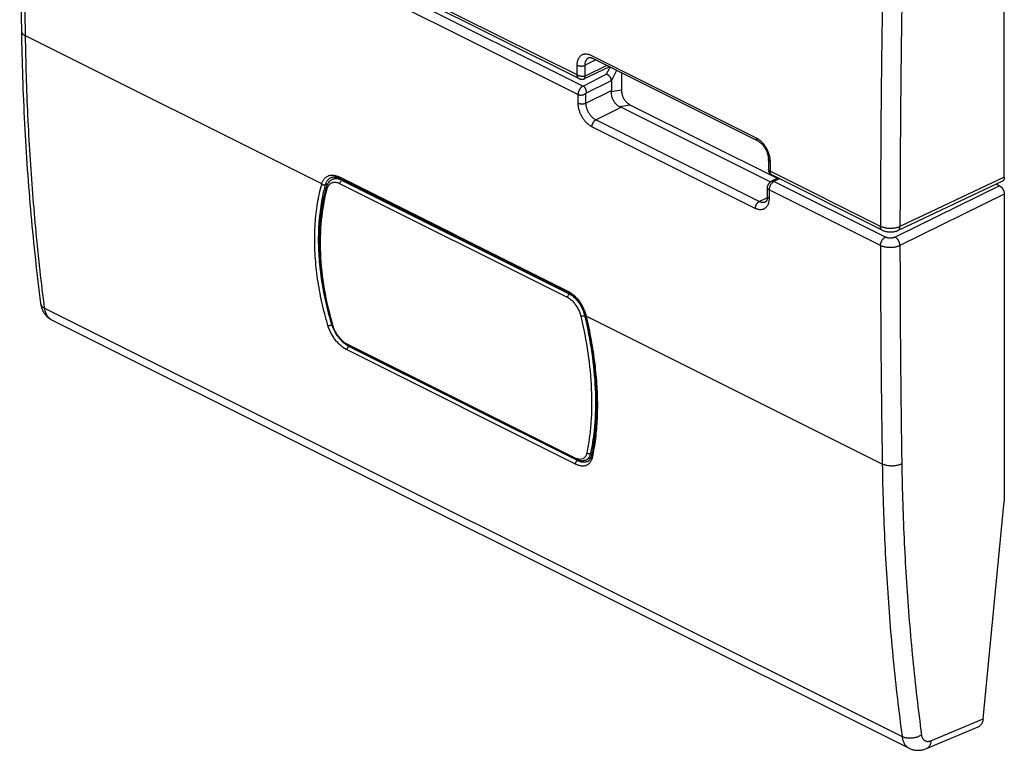
# Model space of a CAD drawing. Extents: x -17.5 to 17.8, y -27.2 to 27.6.
# Drawn here: x -17.5 to 17.8, y -27.2 to -0.9 of the extents above; entities that cross this region are included whole.
import ezdxf

# ---------------------------------------------------------------- set-up
doc = ezdxf.new("R2010")
doc.units = 0
doc.header["$LTSCALE"] = 16.335
doc.layers.get('0').update_dxf_attribs({"linetype": 'CONTINUOUS'})

msp = doc.modelspace()

# ---------------------------------------------------------------- linework, layer by layer
at = {"color": 7, "linetype": 'CONTINUOUS'}
for p, q in [((17.819, -6.61), (17.819, 4.432)), ((2.542, -3.063), (-6.476, 1.445)), ((2.891, -2.31), (2.891, -2.31)), ((3.025, -2.33), (8.962, -5.298)), ((3.633, -2.634), (2.732, -3.067)), ((3.704, -3.126), (3.704, -3.484)), ((4.066, -2.85), (4.066, -3.472)), ((4.057, -4.093), (9.42, -6.775)), ((4.372, -4), (9.665, -6.646)), ((-6.37, -6.621), (-6.37, -6.621)), ((-6.336, -6.698), (-6.337, -6.699)), ((-6.04, -6.651), (2.172, -10.757)), ((9.686, -6.635), (9.455, -6.753)), ((13.436, -8.51), (9.468, -6.526)), ((-6.541, -6.97), (-6.541, -6.97)), ((17.752, -6.746), (14.005, -8.516)), ((17.642, -6.911), (17.526, -6.853)), ((17.819, -7.216), (17.819, -18.258)), ((9.24, -7.497), (9.24, -7.497)), ((-16.401, -11.729), (14.402, -27.13)), ((-5.771, -12.641), (2.415, -16.734)), ((2.802, -16.761), (2.803, -16.761)), ((2.857, -16.819), (2.857, -16.819)), ((17.06, -26.071), (17.819, -18.258)), ((15.028, -27.14), (16.883, -26.361)), ((14.402, -27.13), (14.402, -27.13))]:
    msp.add_line(p, q, dxfattribs=at)
at = {"color": 9, "linetype": 'CONTINUOUS'}
for p, q in [((2.476, -2.928), (-6.541, 1.581)), ((-6.332, 1.179), (2.686, -3.329)), ((-6.507, 0.875), (2.51, -3.634)), ((-6.698, -6.849), (-17.339, -1.528)), ((3.151, -2.393), (2.758, -2.582)), ((2.973, -2.221), (8.91, -5.19)), ((3.548, -2.592), (2.758, -2.971)), ((3.658, -2.646), (3.523, -2.902)), ((3.895, -2.765), (3.704, -3.126)), ((2.686, -3.329), (3.523, -2.902)), ((2.793, -3.591), (3.704, -3.126)), ((2.793, -3.939), (3.704, -3.484)), ((4.066, -3.472), (3.701, -3.542)), ((3.148, -4.548), (4.057, -4.093)), ((4.008, -4.07), (4.372, -4)), ((9.017, -7.482), (3.148, -4.548)), ((8.876, -7.727), (3.007, -4.792)), ((-6.066, -6.598), (2.146, -10.704)), ((13.371, -8.375), (9.403, -6.391)), ((9.737, -6.661), (9.545, -6.759)), ((17.819, -6.61), (14.072, -8.38)), ((2.135, -10.935), (-6.048, -6.843)), ((2.206, -10.812), (-5.977, -6.721)), ((13.371, -9.064), (9.369, -7.063)), ((13.546, -8.76), (9.545, -6.759)), ((17.642, -6.911), (13.897, -8.759)), ((9.017, -7.482), (9.31, -7.336)), ((17.819, -7.216), (14.072, -9.065)), ((-16.651, -11.314), (14.148, -26.713)), ((2.753, -11.569), (2.76, -11.566)), ((13.436, -16.915), (2.795, -11.595)), ((-5.797, -12.594), (2.389, -16.688)), ((2.488, -16.79), (-5.721, -12.686)), ((2.418, -16.919), (-5.79, -12.815)), ((3.013, -16.505), (2.969, -16.527)), ((15.182, -26.859), (17.06, -26.071))]:
    msp.add_line(p, q, dxfattribs=at)
at = {"color": 7, "linetype": 'CONTINUOUS'}
for points, knots in [([(-17.548, 6.499), (-17.547, 5.626), (-17.542, 3.878), (-17.521, 1.261), (-17.498, -0.482), (-17.485, -1.351)], [0, 0, 0, 0, 0.333818, 0.667806, 1, 1, 1, 1]), ([(-17.485, -1.351), (-17.476, -1.908), (-17.45, -3.019), (-17.379, -4.678), (-17.28, -6.322), (-17.15, -7.947), (-16.991, -9.552), (-16.865, -10.613), (-16.797, -11.139)], [0, 0, 0, 0, 0.170275, 0.339642, 0.507388, 0.673493, 0.837939, 1, 1, 1, 1]), ([(2.891, -2.31), (2.894, -2.309), (2.9, -2.306), (2.911, -2.303), (2.926, -2.302), (2.943, -2.303), (2.962, -2.306), (2.983, -2.312), (3.004, -2.32), (3.018, -2.327), (3.025, -2.33)], [0, 0, 0, 0, 0.058994, 0.146215, 0.248536, 0.369839, 0.51059, 0.669598, 0.845329, 1, 1, 1, 1]), ([(2.542, -3.063), (2.544, -3.064), (2.554, -3.069), (2.573, -3.076), (2.597, -3.083), (2.62, -3.086), (2.642, -3.087), (2.663, -3.086), (2.682, -3.084), (2.701, -3.079), (2.717, -3.074), (2.728, -3.069), (2.732, -3.067)], [0, 0, 0, 0, 0.042584, 0.172787, 0.298456, 0.418549, 0.53172, 0.636721, 0.734283, 0.82935, 0.924607, 1, 1, 1, 1]), ([(3.704, -3.126), (3.703, -3.118), (3.702, -3.104), (3.698, -3.082), (3.691, -3.06), (3.682, -3.038), (3.67, -3.017), (3.657, -2.997), (3.641, -2.978), (3.624, -2.96), (3.605, -2.944), (3.586, -2.93), (3.565, -2.918), (3.544, -2.909), (3.53, -2.904), (3.523, -2.902)], [0, 0, 0, 0, 0.070957, 0.144243, 0.219689, 0.296998, 0.375774, 0.455554, 0.535828, 0.616073, 0.69577, 0.774427, 0.851595, 0.926889, 1, 1, 1, 1]), ([(3.704, -3.126), (3.704, -3.126), (3.704, -3.126), (3.704, -3.126), (3.704, -3.126), (3.704, -3.126)], [0, 0, 0, 0, 0.332929, 0.666261, 1, 1, 1, 1]), ([(3.701, -3.542), (3.702, -3.535), (3.703, -3.522), (3.703, -3.502), (3.704, -3.49), (3.704, -3.484)], [0, 0, 0, 0, 0.350947, 0.683573, 1, 1, 1, 1]), ([(4.066, -3.472), (4.066, -3.486), (4.067, -3.515), (4.072, -3.558), (4.079, -3.599), (4.089, -3.64), (4.102, -3.679), (4.117, -3.717), (4.134, -3.754), (4.153, -3.789), (4.175, -3.822), (4.198, -3.854), (4.223, -3.884), (4.25, -3.913), (4.279, -3.939), (4.309, -3.962), (4.34, -3.983), (4.362, -3.994), (4.372, -4)], [0, 0, 0, 0, 0.067905, 0.134999, 0.201036, 0.266015, 0.330624, 0.394792, 0.458082, 0.520162, 0.581605, 0.642927, 0.704181, 0.76533, 0.826554, 0.8869, 0.945089, 1, 1, 1, 1]), ([(3.701, -3.542), (3.7, -3.558), (3.7, -3.589), (3.703, -3.636), (3.71, -3.683), (3.721, -3.728), (3.735, -3.773), (3.754, -3.816), (3.775, -3.857), (3.8, -3.897), (3.828, -3.933), (3.859, -3.967), (3.893, -3.998), (3.929, -4.026), (3.967, -4.05), (3.994, -4.064), (4.008, -4.07)], [0, 0, 0, 0, 0.072688, 0.145399, 0.217956, 0.29052, 0.362764, 0.434893, 0.50668, 0.578165, 0.64939, 0.720157, 0.790701, 0.860758, 0.930553, 1, 1, 1, 1]), ([(4.008, -4.07), (4.014, -4.073), (4.025, -4.078), (4.041, -4.086), (4.052, -4.091), (4.057, -4.093)], [0, 0, 0, 0, 0.35578, 0.688391, 1, 1, 1, 1]), ([(8.962, -5.298), (8.97, -5.302), (8.988, -5.312), (9.016, -5.33), (9.047, -5.354), (9.079, -5.381), (9.11, -5.412), (9.141, -5.447), (9.171, -5.485), (9.2, -5.527), (9.227, -5.57), (9.252, -5.616), (9.274, -5.662), (9.293, -5.71), (9.31, -5.758), (9.323, -5.805), (9.334, -5.852), (9.341, -5.896), (9.344, -5.937), (9.345, -5.962), (9.345, -5.973)], [0, 0, 0, 0, 0.032918, 0.076857, 0.124807, 0.176418, 0.231314, 0.289097, 0.349329, 0.411475, 0.474953, 0.53916, 0.603476, 0.66728, 0.729966, 0.790971, 0.849762, 0.905814, 0.958608, 1, 1, 1, 1]), ([(9.345, -5.973), (9.345, -6.011), (9.345, -6.089), (9.345, -6.205), (9.345, -6.283), (9.345, -6.32)], [0, 0, 0, 0, 0.325624, 0.672673, 1, 1, 1, 1]), ([(9.345, -6.32), (9.345, -6.327), (9.345, -6.344), (9.349, -6.369), (9.356, -6.397), (9.366, -6.422), (9.38, -6.447), (9.395, -6.469), (9.414, -6.489), (9.434, -6.506), (9.452, -6.518), (9.464, -6.525), (9.468, -6.526)], [0, 0, 0, 0, 0.079994, 0.193632, 0.305428, 0.415496, 0.523868, 0.630941, 0.737058, 0.842509, 0.947559, 1, 1, 1, 1]), ([(-6.336, -6.698), (-6.37, -6.716), (-6.438, -6.766), (-6.505, -6.864), (-6.532, -6.938), (-6.541, -6.97)], [0, 0, 0, 0, 0.321507, 0.721357, 1, 1, 1, 1]), ([(-6.37, -6.621), (-6.364, -6.618), (-6.345, -6.61), (-6.312, -6.6), (-6.269, -6.594), (-6.225, -6.595), (-6.179, -6.601), (-6.131, -6.613), (-6.085, -6.63), (-6.054, -6.643), (-6.04, -6.651)], [0, 0, 0, 0, 0.054558, 0.177617, 0.302284, 0.431348, 0.566452, 0.708635, 0.85865, 1, 1, 1, 1]), ([(17.819, -6.61), (17.819, -6.618), (17.818, -6.633), (17.815, -6.656), (17.81, -6.676), (17.802, -6.695), (17.793, -6.712), (17.781, -6.726), (17.768, -6.738), (17.758, -6.744), (17.752, -6.746), (17.752, -6.746)], [0, 0, 0, 0, 0.147819, 0.288996, 0.4223, 0.547716, 0.667121, 0.781055, 0.89042, 0.997804, 1, 1, 1, 1]), ([(-6.555, -7.023), (-6.643, -7.363), (-6.776, -8.123), (-6.805, -9.337), (-6.657, -10.636), (-6.451, -11.502), (-6.326, -11.929)], [0, 0, 0, 0, 0.21228, 0.46367, 0.731172, 1, 1, 1, 1]), ([(9.311, -6.992), (9.311, -6.983), (9.312, -6.963), (9.317, -6.933), (9.326, -6.904), (9.337, -6.876), (9.352, -6.849), (9.368, -6.825), (9.387, -6.803), (9.408, -6.783), (9.431, -6.767), (9.447, -6.757), (9.455, -6.753)], [0, 0, 0, 0, 0.099792, 0.20432, 0.308697, 0.411958, 0.514013, 0.614917, 0.714348, 0.811694, 0.906709, 1, 1, 1, 1]), ([(9.311, -7.298), (9.311, -7.264), (9.311, -7.196), (9.311, -7.094), (9.311, -7.026), (9.311, -6.992)], [0, 0, 0, 0, 0.333301, 0.666635, 1, 1, 1, 1]), ([(17.642, -6.911), (17.649, -6.915), (17.663, -6.923), (17.682, -6.936), (17.701, -6.953), (17.719, -6.971), (17.737, -6.992), (17.753, -7.014), (17.768, -7.037), (17.781, -7.062), (17.792, -7.087), (17.802, -7.113), (17.809, -7.14), (17.815, -7.166), (17.818, -7.191), (17.819, -7.208), (17.819, -7.216)], [0, 0, 0, 0, 0.061658, 0.126855, 0.194897, 0.265262, 0.338217, 0.412951, 0.488411, 0.564399, 0.640718, 0.716281, 0.79017, 0.862558, 0.932805, 1, 1, 1, 1]), ([(9.311, -7.298), (9.311, -7.308), (9.31, -7.329), (9.308, -7.36), (9.302, -7.39), (9.296, -7.416), (9.287, -7.439), (9.278, -7.458), (9.268, -7.473), (9.258, -7.484), (9.249, -7.492), (9.243, -7.495), (9.24, -7.497)], [0, 0, 0, 0, 0.136788, 0.288507, 0.425569, 0.548886, 0.658656, 0.754598, 0.836227, 0.903996, 0.960797, 1, 1, 1, 1]), ([(13.436, -8.51), (13.449, -8.517), (13.477, -8.53), (13.522, -8.545), (13.571, -8.558), (13.62, -8.567), (13.67, -8.572), (13.72, -8.574), (13.77, -8.573), (13.82, -8.569), (13.869, -8.561), (13.918, -8.549), (13.963, -8.534), (13.992, -8.522), (14.005, -8.516)], [0, 0, 0, 0, 0.073824, 0.159333, 0.244574, 0.3298, 0.415106, 0.500469, 0.585816, 0.671092, 0.756303, 0.84156, 0.927134, 1, 1, 1, 1]), ([(2.172, -10.757), (2.187, -10.764), (2.22, -10.782), (2.268, -10.813), (2.319, -10.852), (2.369, -10.895), (2.419, -10.943), (2.467, -10.995), (2.513, -11.051), (2.557, -11.112), (2.598, -11.175), (2.636, -11.241), (2.671, -11.309), (2.702, -11.378), (2.729, -11.448), (2.751, -11.516), (2.763, -11.561), (2.769, -11.582)], [0, 0, 0, 0, 0.048471, 0.106125, 0.166711, 0.230007, 0.295757, 0.363674, 0.43341, 0.504582, 0.576779, 0.649572, 0.722522, 0.795186, 0.867125, 0.937919, 1, 1, 1, 1]), ([(-16.797, -11.139), (-16.794, -11.162), (-16.786, -11.211), (-16.767, -11.283), (-16.743, -11.353), (-16.712, -11.419), (-16.677, -11.48), (-16.637, -11.536), (-16.593, -11.587), (-16.545, -11.633), (-16.494, -11.674), (-16.445, -11.705), (-16.414, -11.722), (-16.401, -11.729)], [0, 0, 0, 0, 0.096811, 0.200421, 0.300621, 0.397885, 0.492681, 0.585404, 0.676379, 0.765968, 0.854521, 0.942352, 1, 1, 1, 1]), ([(2.769, -11.582), (2.769, -11.582), (2.769, -11.584), (2.769, -11.585), (2.77, -11.587)], [0, 0, 0, 0, 0.015402, 1, 1, 1, 1]), ([(2.77, -11.587), (2.803, -11.727), (2.867, -12.009), (2.95, -12.432), (3.021, -12.854), (3.078, -13.269), (3.122, -13.678), (3.153, -14.08), (3.17, -14.474), (3.174, -14.859), (3.165, -15.234), (3.142, -15.598), (3.105, -15.951), (3.056, -16.29), (3.013, -16.51), (2.99, -16.617)], [0, 0, 0, 0, 0.085199, 0.170753, 0.254939, 0.337644, 0.418761, 0.498196, 0.575859, 0.651673, 0.725569, 0.797493, 0.867403, 0.935271, 1, 1, 1, 1]), ([(-6.305, -11.996), (-6.297, -12.018), (-6.261, -12.11), (-6.18, -12.261), (-6.047, -12.434), (-5.941, -12.53), (-5.885, -12.571)], [0, 0, 0, 0, 0.100365, 0.406906, 0.711154, 1, 1, 1, 1]), ([(2.99, -16.617), (2.988, -16.629), (2.981, -16.655), (2.968, -16.692), (2.951, -16.727), (2.93, -16.758), (2.907, -16.785), (2.882, -16.805), (2.865, -16.816), (2.857, -16.819)], [0, 0, 0, 0, 0.1489, 0.313092, 0.469522, 0.618134, 0.760287, 0.899263, 1, 1, 1, 1]), ([(2.497, -16.768), (2.513, -16.774), (2.574, -16.791), (2.68, -16.801), (2.766, -16.778), (2.802, -16.761)], [0, 0, 0, 0, 0.160174, 0.614166, 1, 1, 1, 1]), ([(17.06, -26.071), (17.058, -26.085), (17.054, -26.114), (17.045, -26.155), (17.032, -26.194), (17.017, -26.23), (16.998, -26.263), (16.976, -26.292), (16.952, -26.318), (16.926, -26.339), (16.902, -26.353), (16.888, -26.359), (16.883, -26.361)], [0, 0, 0, 0, 0.123039, 0.241898, 0.356354, 0.46633, 0.571943, 0.673475, 0.771445, 0.86654, 0.959653, 1, 1, 1, 1]), ([(14.402, -27.13), (14.414, -27.136), (14.446, -27.151), (14.499, -27.171), (14.562, -27.188), (14.626, -27.199), (14.692, -27.205), (14.76, -27.204), (14.828, -27.197), (14.897, -27.184), (14.964, -27.165), (15.008, -27.149), (15.028, -27.14)], [0, 0, 0, 0, 0.063547, 0.162905, 0.262893, 0.363876, 0.466231, 0.570324, 0.676568, 0.785424, 0.897355, 1, 1, 1, 1])]:
    msp.add_open_spline(points, degree=3, knots=knots, dxfattribs=at)
at = {"color": 9, "linetype": 'CONTINUOUS'}
for points, knots in [([(-17.339, -1.528), (-17.352, -0.658), (-17.374, 1.084), (-17.395, 3.701), (-17.401, 5.448), (-17.401, 6.322)], [0, 0, 0, 0, 0.332484, 0.665815, 1, 1, 1, 1]), ([(13.436, -0.461), (13.422, -1.342), (13.399, -3.103), (13.377, -5.741), (13.371, -7.498), (13.371, -8.375)], [0, 0, 0, 0, 0.334136, 0.667468, 1, 1, 1, 1]), ([(14.137, -0.472), (14.123, -1.353), (14.1, -3.112), (14.078, -5.748), (14.072, -7.504), (14.072, -8.38)], [0, 0, 0, 0, 0.334137, 0.667468, 1, 1, 1, 1]), ([(-17.485, -1.351), (-17.485, -1.355), (-17.484, -1.369), (-17.479, -1.391), (-17.468, -1.417), (-17.451, -1.442), (-17.43, -1.466), (-17.403, -1.489), (-17.373, -1.51), (-17.35, -1.522), (-17.339, -1.528)], [0, 0, 0, 0, 0.055882, 0.167289, 0.283436, 0.406856, 0.539385, 0.682159, 0.835697, 1, 1, 1, 1]), ([(-16.651, -11.314), (-16.709, -10.862), (-16.818, -9.954), (-16.96, -8.583), (-17.08, -7.198), (-17.178, -5.799), (-17.255, -4.387), (-17.309, -2.962), (-17.331, -2.007), (-17.339, -1.528)], [0, 0, 0, 0, 0.139172, 0.279591, 0.421248, 0.56413, 0.708226, 0.853521, 1, 1, 1, 1]), ([(2.477, -2.581), (2.477, -2.563), (2.478, -2.53), (2.484, -2.48), (2.493, -2.433), (2.506, -2.389), (2.523, -2.348), (2.543, -2.31), (2.566, -2.277), (2.592, -2.248), (2.622, -2.223), (2.654, -2.203), (2.689, -2.188), (2.725, -2.178), (2.764, -2.173), (2.804, -2.172), (2.846, -2.177), (2.888, -2.187), (2.931, -2.202), (2.959, -2.214), (2.973, -2.221)], [0, 0, 0, 0, 0.067097, 0.132115, 0.194708, 0.254677, 0.31196, 0.366738, 0.419384, 0.470326, 0.520024, 0.569012, 0.617872, 0.667196, 0.717608, 0.769699, 0.823879, 0.880326, 0.939074, 1, 1, 1, 1]), ([(2.758, -2.582), (2.758, -2.569), (2.759, -2.545), (2.763, -2.51), (2.77, -2.476), (2.779, -2.445), (2.791, -2.415), (2.805, -2.389), (2.822, -2.365), (2.841, -2.344), (2.862, -2.327), (2.879, -2.316), (2.889, -2.311), (2.891, -2.31)], [0, 0, 0, 0, 0.115358, 0.227071, 0.33462, 0.437669, 0.53612, 0.63029, 0.720831, 0.808485, 0.894045, 0.978432, 1, 1, 1, 1]), ([(2.476, -2.928), (2.476, -2.87), (2.477, -2.754), (2.477, -2.639), (2.477, -2.581)], [0, 0, 0, 0, 0.499961, 1, 1, 1, 1]), ([(2.477, -2.581), (2.483, -2.584), (2.497, -2.59), (2.518, -2.597), (2.541, -2.603), (2.566, -2.607), (2.591, -2.609), (2.617, -2.61), (2.643, -2.61), (2.669, -2.607), (2.693, -2.603), (2.717, -2.598), (2.738, -2.59), (2.752, -2.585), (2.758, -2.582)], [0, 0, 0, 0, 0.073686, 0.152353, 0.235234, 0.321412, 0.409856, 0.499468, 0.589113, 0.677654, 0.763989, 0.847084, 0.926013, 1, 1, 1, 1]), ([(2.758, -2.971), (2.758, -2.928), (2.758, -2.842), (2.758, -2.712), (2.758, -2.625), (2.758, -2.582)], [0, 0, 0, 0, 0.333293, 0.666626, 1, 1, 1, 1]), ([(2.542, -3.063), (2.539, -3.062), (2.532, -3.058), (2.52, -3.049), (2.507, -3.035), (2.496, -3.018), (2.487, -2.998), (2.481, -2.976), (2.477, -2.953), (2.476, -2.936), (2.476, -2.928)], [0, 0, 0, 0, 0.043915, 0.161489, 0.282739, 0.40987, 0.544488, 0.687558, 0.839446, 1, 1, 1, 1]), ([(2.476, -2.928), (2.482, -2.931), (2.494, -2.936), (2.514, -2.944), (2.534, -2.951), (2.557, -2.957), (2.579, -2.963), (2.603, -2.968), (2.627, -2.971), (2.651, -2.974), (2.674, -2.976), (2.697, -2.977), (2.719, -2.976), (2.739, -2.974), (2.752, -2.973), (2.758, -2.971)], [0, 0, 0, 0, 0.067116, 0.139153, 0.215493, 0.295232, 0.37739, 0.461051, 0.545354, 0.628984, 0.710975, 0.790084, 0.865351, 0.935654, 1, 1, 1, 1]), ([(2.732, -3.067), (2.733, -3.067), (2.738, -3.064), (2.745, -3.058), (2.753, -3.049), (2.758, -3.037), (2.761, -3.023), (2.762, -3.007), (2.761, -2.99), (2.759, -2.978), (2.758, -2.971)], [0, 0, 0, 0, 0.036796, 0.145928, 0.258442, 0.379475, 0.51258, 0.6601, 0.82279, 1, 1, 1, 1]), ([(2.686, -3.329), (2.678, -3.333), (2.664, -3.342), (2.643, -3.357), (2.623, -3.375), (2.604, -3.396), (2.585, -3.418), (2.569, -3.443), (2.554, -3.469), (2.541, -3.496), (2.53, -3.523), (2.521, -3.551), (2.515, -3.579), (2.511, -3.607), (2.51, -3.625), (2.51, -3.634)], [0, 0, 0, 0, 0.066955, 0.137563, 0.211501, 0.288307, 0.367414, 0.448172, 0.529882, 0.611812, 0.693225, 0.773398, 0.851649, 0.927359, 1, 1, 1, 1]), ([(2.686, -3.329), (2.691, -3.332), (2.703, -3.339), (2.718, -3.351), (2.733, -3.366), (2.747, -3.383), (2.76, -3.402), (2.771, -3.423), (2.78, -3.445), (2.787, -3.468), (2.793, -3.492), (2.796, -3.517), (2.797, -3.542), (2.797, -3.567), (2.794, -3.583), (2.793, -3.591)], [0, 0, 0, 0, 0.063623, 0.130155, 0.19995, 0.272682, 0.348328, 0.426461, 0.506813, 0.588719, 0.671743, 0.755066, 0.83815, 0.92006, 1, 1, 1, 1]), ([(2.51, -3.634), (2.516, -3.637), (2.528, -3.642), (2.548, -3.647), (2.569, -3.652), (2.591, -3.654), (2.614, -3.654), (2.638, -3.652), (2.662, -3.649), (2.686, -3.643), (2.71, -3.636), (2.733, -3.627), (2.755, -3.616), (2.775, -3.604), (2.787, -3.595), (2.793, -3.591)], [0, 0, 0, 0, 0.064169, 0.131966, 0.203496, 0.278164, 0.355715, 0.435498, 0.517051, 0.599535, 0.682358, 0.764575, 0.845552, 0.924294, 1, 1, 1, 1]), ([(2.511, -3.939), (2.511, -3.888), (2.51, -3.786), (2.51, -3.685), (2.51, -3.634)], [0, 0, 0, 0, 0.499964, 1, 1, 1, 1]), ([(2.793, -3.939), (2.793, -3.881), (2.793, -3.765), (2.793, -3.649), (2.793, -3.591)], [0, 0, 0, 0, 0.499908, 1, 1, 1, 1]), ([(3.007, -4.792), (2.992, -4.785), (2.963, -4.769), (2.92, -4.741), (2.878, -4.708), (2.837, -4.671), (2.797, -4.631), (2.758, -4.588), (2.722, -4.541), (2.688, -4.492), (2.656, -4.44), (2.627, -4.387), (2.6, -4.331), (2.577, -4.275), (2.557, -4.218), (2.54, -4.161), (2.527, -4.104), (2.518, -4.048), (2.512, -3.993), (2.511, -3.957), (2.511, -3.939)], [0, 0, 0, 0, 0.047365, 0.097031, 0.148772, 0.20232, 0.257358, 0.313652, 0.371056, 0.429374, 0.488321, 0.547595, 0.606885, 0.665887, 0.724375, 0.78217, 0.839, 0.894486, 0.948266, 1, 1, 1, 1]), ([(2.511, -3.939), (2.517, -3.942), (2.531, -3.948), (2.552, -3.955), (2.576, -3.961), (2.6, -3.965), (2.626, -3.968), (2.652, -3.968), (2.678, -3.967), (2.704, -3.965), (2.728, -3.961), (2.752, -3.955), (2.773, -3.948), (2.787, -3.942), (2.793, -3.939)], [0, 0, 0, 0, 0.073738, 0.152475, 0.235441, 0.321706, 0.410234, 0.499912, 0.589595, 0.678139, 0.76443, 0.847431, 0.926212, 1, 1, 1, 1]), ([(3.148, -4.548), (3.138, -4.543), (3.117, -4.531), (3.086, -4.511), (3.056, -4.488), (3.027, -4.462), (2.998, -4.433), (2.971, -4.402), (2.945, -4.368), (2.92, -4.333), (2.897, -4.296), (2.876, -4.258), (2.858, -4.219), (2.841, -4.179), (2.827, -4.138), (2.815, -4.097), (2.805, -4.057), (2.799, -4.016), (2.794, -3.977), (2.793, -3.951), (2.793, -3.939)], [0, 0, 0, 0, 0.047399, 0.097076, 0.148829, 0.202387, 0.257435, 0.313737, 0.371146, 0.429467, 0.488414, 0.547684, 0.606969, 0.665962, 0.724438, 0.782219, 0.839032, 0.894499, 0.948258, 1, 1, 1, 1]), ([(3.007, -4.792), (3.007, -4.784), (3.008, -4.769), (3.011, -4.745), (3.017, -4.72), (3.025, -4.696), (3.035, -4.672), (3.048, -4.649), (3.061, -4.627), (3.077, -4.606), (3.093, -4.588), (3.111, -4.572), (3.129, -4.558), (3.142, -4.551), (3.148, -4.548)], [0, 0, 0, 0, 0.078865, 0.161319, 0.246663, 0.33408, 0.422671, 0.511495, 0.599599, 0.68606, 0.770016, 0.850705, 0.92751, 1, 1, 1, 1]), ([(8.91, -5.19), (8.924, -5.197), (8.953, -5.213), (8.996, -5.241), (9.038, -5.274), (9.079, -5.311), (9.119, -5.351), (9.158, -5.394), (9.194, -5.441), (9.228, -5.49), (9.26, -5.542), (9.289, -5.596), (9.315, -5.651), (9.338, -5.707), (9.358, -5.764), (9.375, -5.821), (9.387, -5.878), (9.397, -5.935), (9.402, -5.99), (9.404, -6.026), (9.404, -6.044)], [0, 0, 0, 0, 0.047383, 0.097052, 0.148777, 0.202291, 0.257288, 0.313544, 0.370918, 0.429213, 0.488142, 0.547403, 0.606688, 0.665696, 0.724204, 0.782035, 0.838904, 0.894424, 0.948234, 1, 1, 1, 1]), ([(8.91, -5.19), (8.91, -5.197), (8.91, -5.211), (8.914, -5.232), (8.92, -5.25), (8.928, -5.267), (8.938, -5.281), (8.949, -5.291), (8.958, -5.296), (8.962, -5.298)], [0, 0, 0, 0, 0.173499, 0.336803, 0.489767, 0.632988, 0.76792, 0.896906, 1, 1, 1, 1]), ([(9.404, -6.044), (9.398, -6.041), (9.387, -6.035), (9.372, -6.024), (9.36, -6.013), (9.352, -6), (9.346, -5.987), (9.345, -5.978), (9.345, -5.974), (9.345, -5.973)], [0, 0, 0, 0, 0.204813, 0.392133, 0.562216, 0.716755, 0.8592, 0.994829, 1, 1, 1, 1]), ([(9.403, -6.391), (9.397, -6.388), (9.386, -6.382), (9.372, -6.371), (9.36, -6.36), (9.351, -6.347), (9.346, -6.334), (9.345, -6.325), (9.345, -6.321), (9.345, -6.32)], [0, 0, 0, 0, 0.204841, 0.392203, 0.562348, 0.716972, 0.859529, 0.995295, 1, 1, 1, 1]), ([(9.404, -6.044), (9.403, -6.102), (9.403, -6.218), (9.403, -6.333), (9.403, -6.391)], [0, 0, 0, 0, 0.500041, 1, 1, 1, 1]), ([(-6.698, -6.849), (-6.693, -6.83), (-6.681, -6.794), (-6.658, -6.743), (-6.631, -6.697), (-6.6, -6.656), (-6.565, -6.62), (-6.526, -6.59), (-6.483, -6.566), (-6.438, -6.548), (-6.39, -6.536), (-6.339, -6.531), (-6.287, -6.532), (-6.233, -6.539), (-6.177, -6.553), (-6.121, -6.572), (-6.084, -6.589), (-6.066, -6.598)], [0, 0, 0, 0, 0.072374, 0.141999, 0.208917, 0.273362, 0.335804, 0.396967, 0.457599, 0.518426, 0.580159, 0.643451, 0.708934, 0.777169, 0.848434, 0.922764, 1, 1, 1, 1]), ([(-6.56, -6.872), (-6.556, -6.855), (-6.545, -6.823), (-6.525, -6.778), (-6.501, -6.736), (-6.473, -6.7), (-6.442, -6.668), (-6.407, -6.641), (-6.382, -6.627), (-6.37, -6.621)], [0, 0, 0, 0, 0.158732, 0.311356, 0.458034, 0.599284, 0.736159, 0.870253, 1, 1, 1, 1]), ([(-6.017, -6.702), (-6.043, -6.692), (-6.106, -6.671), (-6.207, -6.659), (-6.288, -6.676), (-6.329, -6.694), (-6.336, -6.698)], [0, 0, 0, 0, 0.252806, 0.599569, 0.920382, 1, 1, 1, 1]), ([(-6.066, -6.598), (-6.066, -6.602), (-6.065, -6.611), (-6.063, -6.622), (-6.058, -6.632), (-6.053, -6.641), (-6.046, -6.647), (-6.042, -6.65), (-6.04, -6.651)], [0, 0, 0, 0, 0.208389, 0.4019, 0.580818, 0.747057, 0.904322, 1, 1, 1, 1]), ([(9.403, -6.391), (9.403, -6.399), (9.404, -6.414), (9.407, -6.437), (9.412, -6.457), (9.42, -6.476), (9.429, -6.492), (9.441, -6.507), (9.454, -6.518), (9.463, -6.524), (9.468, -6.526)], [0, 0, 0, 0, 0.149503, 0.291534, 0.425915, 0.552845, 0.672967, 0.787402, 0.897746, 1, 1, 1, 1]), ([(-6.475, -11.935), (-6.517, -11.794), (-6.594, -11.514), (-6.695, -11.094), (-6.78, -10.676), (-6.848, -10.263), (-6.899, -9.854), (-6.934, -9.451), (-6.951, -9.054), (-6.952, -8.665), (-6.935, -8.284), (-6.902, -7.911), (-6.852, -7.548), (-6.786, -7.196), (-6.73, -6.966), (-6.699, -6.853)], [0, 0, 0, 0, 0.085218, 0.169231, 0.251942, 0.333299, 0.413267, 0.491812, 0.568903, 0.64449, 0.718565, 0.79117, 0.862295, 0.931911, 1, 1, 1, 1]), ([(-6.338, -11.901), (-6.379, -11.762), (-6.456, -11.485), (-6.556, -11.069), (-6.64, -10.656), (-6.708, -10.247), (-6.759, -9.843), (-6.793, -9.445), (-6.811, -9.053), (-6.811, -8.667), (-6.795, -8.29), (-6.762, -7.922), (-6.713, -7.563), (-6.654, -7.252), (-6.61, -7.062), (-6.591, -6.987)], [0, 0, 0, 0, 0.087201, 0.173162, 0.257787, 0.341024, 0.422835, 0.503189, 0.582053, 0.659377, 0.735152, 0.809423, 0.88218, 0.953394, 1, 1, 1, 1]), ([(-6.515, -7.033), (-6.612, -7.395), (-6.747, -8.166), (-6.774, -9.376), (-6.63, -10.647), (-6.43, -11.498), (-6.307, -11.924)], [0, 0, 0, 0, 0.2273, 0.471482, 0.731264, 1, 1, 1, 1]), ([(-6.699, -6.853), (-6.699, -6.852), (-6.698, -6.851), (-6.698, -6.849), (-6.698, -6.849)], [0, 0, 0, 0, 0.500439, 1, 1, 1, 1]), ([(-6.699, -6.853), (-6.696, -6.856), (-6.688, -6.862), (-6.675, -6.87), (-6.661, -6.876), (-6.646, -6.881), (-6.631, -6.884), (-6.616, -6.886), (-6.601, -6.886), (-6.587, -6.884), (-6.574, -6.881), (-6.565, -6.878), (-6.561, -6.876)], [0, 0, 0, 0, 0.097721, 0.19933, 0.303674, 0.409437, 0.515219, 0.619619, 0.721317, 0.819156, 0.912234, 1, 1, 1, 1]), ([(-6.698, -6.849), (-6.694, -6.852), (-6.686, -6.858), (-6.674, -6.865), (-6.66, -6.872), (-6.645, -6.877), (-6.63, -6.88), (-6.615, -6.882), (-6.6, -6.882), (-6.586, -6.88), (-6.572, -6.877), (-6.564, -6.874), (-6.56, -6.872)], [0, 0, 0, 0, 0.097908, 0.19964, 0.304048, 0.409822, 0.515571, 0.619904, 0.721516, 0.819267, 0.912272, 1, 1, 1, 1]), ([(-6.561, -6.876), (-6.561, -6.875), (-6.561, -6.874), (-6.561, -6.872), (-6.56, -6.872)], [0, 0, 0, 0, 0.500438, 1, 1, 1, 1]), ([(-6.515, -7.033), (-6.525, -7.024), (-6.541, -7.005), (-6.543, -6.979), (-6.54, -6.97)], [0, 0, 0, 0, 0.597659, 1, 1, 1, 1]), ([(-6.438, -6.885), (-6.453, -6.901), (-6.478, -6.937), (-6.496, -6.977), (-6.504, -6.998)], [0, 0, 0, 0, 0.485555, 1, 1, 1, 1]), ([(-6.048, -6.843), (-6.08, -6.827), (-6.146, -6.802), (-6.248, -6.79), (-6.342, -6.809), (-6.403, -6.848), (-6.432, -6.877), (-6.438, -6.885)], [0, 0, 0, 0, 0.260748, 0.496207, 0.714122, 0.927359, 1, 1, 1, 1]), ([(-6.048, -6.843), (-6.048, -6.827), (-6.041, -6.793), (-6.016, -6.75), (-5.991, -6.728), (-5.977, -6.721)], [0, 0, 0, 0, 0.332997, 0.685479, 1, 1, 1, 1]), ([(9.369, -7.063), (9.363, -7.06), (9.352, -7.054), (9.338, -7.043), (9.326, -7.031), (9.317, -7.019), (9.312, -7.006), (9.311, -6.997), (9.311, -6.992)], [0, 0, 0, 0, 0.205912, 0.394184, 0.565101, 0.720422, 0.8637, 1, 1, 1, 1]), ([(9.545, -6.759), (9.538, -6.762), (9.524, -6.77), (9.505, -6.784), (9.486, -6.8), (9.468, -6.819), (9.451, -6.839), (9.435, -6.861), (9.42, -6.885), (9.407, -6.909), (9.396, -6.935), (9.386, -6.961), (9.379, -6.987), (9.373, -7.013), (9.37, -7.038), (9.369, -7.055), (9.369, -7.063)], [0, 0, 0, 0, 0.062051, 0.127267, 0.195403, 0.266106, 0.338941, 0.413407, 0.488957, 0.565014, 0.640988, 0.71629, 0.79035, 0.862634, 0.932655, 1, 1, 1, 1]), ([(9.369, -7.063), (9.369, -7.114), (9.369, -7.216), (9.369, -7.317), (9.37, -7.368)], [0, 0, 0, 0, 0.500036, 1, 1, 1, 1]), ([(9.545, -6.759), (9.539, -6.756), (9.527, -6.751), (9.508, -6.746), (9.491, -6.744), (9.474, -6.746), (9.462, -6.75), (9.456, -6.753), (9.455, -6.753)], [0, 0, 0, 0, 0.214732, 0.41543, 0.60353, 0.781717, 0.95386, 1, 1, 1, 1]), ([(9.37, -7.368), (9.37, -7.385), (9.368, -7.419), (9.363, -7.469), (9.354, -7.516), (9.341, -7.56), (9.325, -7.601), (9.305, -7.638), (9.282, -7.671), (9.255, -7.7), (9.226, -7.725), (9.194, -7.745), (9.159, -7.76), (9.123, -7.77), (9.084, -7.775), (9.044, -7.776), (9.003, -7.771), (8.96, -7.761), (8.918, -7.746), (8.89, -7.734), (8.876, -7.727)], [0, 0, 0, 0, 0.067144, 0.132192, 0.194803, 0.254776, 0.312041, 0.36677, 0.419342, 0.470197, 0.519802, 0.568702, 0.617489, 0.666763, 0.717148, 0.769243, 0.823468, 0.880008, 0.938897, 1, 1, 1, 1]), ([(9.37, -7.368), (9.364, -7.365), (9.353, -7.359), (9.338, -7.348), (9.326, -7.337), (9.318, -7.324), (9.312, -7.311), (9.311, -7.302), (9.311, -7.298)], [0, 0, 0, 0, 0.205918, 0.394208, 0.565163, 0.720545, 0.863908, 1, 1, 1, 1]), ([(8.876, -7.727), (8.876, -7.719), (8.876, -7.703), (8.88, -7.679), (8.886, -7.655), (8.894, -7.63), (8.904, -7.606), (8.917, -7.583), (8.93, -7.561), (8.946, -7.541), (8.962, -7.523), (8.98, -7.507), (8.998, -7.493), (9.011, -7.485), (9.017, -7.482)], [0, 0, 0, 0, 0.078865, 0.161319, 0.246663, 0.33408, 0.422671, 0.511495, 0.599599, 0.68606, 0.770016, 0.850705, 0.92751, 1, 1, 1, 1]), ([(9.24, -7.497), (9.234, -7.5), (9.218, -7.507), (9.194, -7.513), (9.166, -7.517), (9.137, -7.517), (9.108, -7.514), (9.078, -7.507), (9.047, -7.496), (9.027, -7.487), (9.017, -7.482)], [0, 0, 0, 0, 0.097295, 0.213513, 0.332374, 0.455289, 0.583247, 0.716685, 0.855682, 1, 1, 1, 1]), ([(13.436, -8.51), (13.434, -8.509), (13.426, -8.505), (13.414, -8.496), (13.401, -8.482), (13.39, -8.465), (13.382, -8.446), (13.375, -8.424), (13.372, -8.4), (13.371, -8.383), (13.371, -8.375)], [0, 0, 0, 0, 0.043786, 0.161316, 0.282537, 0.409663, 0.544305, 0.687424, 0.839379, 1, 1, 1, 1]), ([(14.072, -8.38), (14.06, -8.386), (14.035, -8.397), (13.995, -8.41), (13.953, -8.422), (13.909, -8.432), (13.864, -8.44), (13.816, -8.445), (13.768, -8.448), (13.72, -8.449), (13.672, -8.448), (13.624, -8.444), (13.577, -8.438), (13.531, -8.429), (13.488, -8.419), (13.446, -8.406), (13.407, -8.392), (13.383, -8.381), (13.371, -8.375)], [0, 0, 0, 0, 0.05516, 0.113164, 0.173715, 0.236458, 0.300997, 0.366901, 0.433716, 0.500974, 0.568198, 0.634914, 0.700653, 0.764964, 0.827423, 0.887638, 0.945259, 1, 1, 1, 1]), ([(14.005, -8.516), (14.007, -8.515), (14.015, -8.511), (14.028, -8.502), (14.041, -8.488), (14.052, -8.471), (14.061, -8.451), (14.067, -8.429), (14.071, -8.405), (14.072, -8.389), (14.072, -8.38)], [0, 0, 0, 0, 0.050962, 0.166761, 0.286521, 0.41246, 0.546161, 0.688541, 0.839897, 1, 1, 1, 1]), ([(13.371, -9.064), (13.371, -9.055), (13.372, -9.037), (13.376, -9.009), (13.382, -8.982), (13.391, -8.954), (13.401, -8.926), (13.415, -8.899), (13.429, -8.873), (13.446, -8.848), (13.464, -8.826), (13.483, -8.805), (13.504, -8.787), (13.524, -8.772), (13.539, -8.763), (13.546, -8.76)], [0, 0, 0, 0, 0.072641, 0.14835, 0.226601, 0.306774, 0.388186, 0.470116, 0.551826, 0.632585, 0.711691, 0.788498, 0.862436, 0.933045, 1, 1, 1, 1]), ([(13.897, -8.759), (13.891, -8.762), (13.878, -8.768), (13.858, -8.775), (13.837, -8.781), (13.815, -8.786), (13.792, -8.791), (13.769, -8.794), (13.745, -8.795), (13.721, -8.796), (13.697, -8.795), (13.673, -8.794), (13.649, -8.791), (13.626, -8.787), (13.605, -8.782), (13.584, -8.775), (13.564, -8.768), (13.552, -8.763), (13.546, -8.76)], [0, 0, 0, 0, 0.055395, 0.113613, 0.174327, 0.237183, 0.30179, 0.367721, 0.434526, 0.501743, 0.5689, 0.635527, 0.701163, 0.765363, 0.82771, 0.88782, 0.945354, 1, 1, 1, 1]), ([(14.072, -9.065), (14.072, -9.056), (14.071, -9.038), (14.067, -9.01), (14.06, -8.982), (14.051, -8.954), (14.04, -8.926), (14.027, -8.899), (14.012, -8.873), (13.996, -8.849), (13.978, -8.826), (13.959, -8.805), (13.939, -8.787), (13.918, -8.772), (13.904, -8.763), (13.897, -8.759)], [0, 0, 0, 0, 0.072696, 0.148568, 0.227055, 0.307504, 0.389201, 0.47139, 0.553302, 0.634175, 0.71328, 0.789945, 0.86358, 0.933709, 1, 1, 1, 1]), ([(13.371, -9.064), (13.371, -9.939), (13.377, -11.686), (13.399, -14.303), (13.422, -16.045), (13.436, -16.915)], [0, 0, 0, 0, 0.334155, 0.667486, 1, 1, 1, 1]), ([(14.072, -9.065), (14.06, -9.071), (14.035, -9.082), (13.995, -9.096), (13.953, -9.108), (13.909, -9.119), (13.864, -9.127), (13.816, -9.132), (13.768, -9.136), (13.72, -9.137), (13.672, -9.136), (13.624, -9.132), (13.577, -9.126), (13.531, -9.118), (13.488, -9.108), (13.446, -9.095), (13.407, -9.081), (13.383, -9.07), (13.371, -9.064)], [0, 0, 0, 0, 0.055349, 0.113501, 0.174165, 0.236985, 0.301568, 0.367487, 0.434292, 0.501517, 0.568689, 0.635338, 0.701001, 0.765231, 0.827608, 0.887747, 0.945304, 1, 1, 1, 1]), ([(14.072, -9.065), (14.072, -9.939), (14.078, -11.684), (14.099, -14.3), (14.123, -16.041), (14.137, -16.91)], [0, 0, 0, 0, 0.334155, 0.667486, 1, 1, 1, 1]), ([(2.135, -10.935), (2.135, -10.919), (2.142, -10.885), (2.167, -10.842), (2.192, -10.819), (2.206, -10.812)], [0, 0, 0, 0, 0.333018, 0.685496, 1, 1, 1, 1]), ([(2.615, -11.598), (2.604, -11.551), (2.574, -11.458), (2.513, -11.325), (2.435, -11.2), (2.344, -11.09), (2.245, -11), (2.172, -10.953), (2.135, -10.935)], [0, 0, 0, 0, 0.170778, 0.346974, 0.523403, 0.694298, 0.854222, 1, 1, 1, 1]), ([(2.146, -10.704), (2.165, -10.714), (2.203, -10.735), (2.26, -10.772), (2.315, -10.814), (2.37, -10.861), (2.423, -10.913), (2.474, -10.969), (2.522, -11.029), (2.569, -11.092), (2.612, -11.159), (2.652, -11.228), (2.689, -11.299), (2.722, -11.372), (2.751, -11.446), (2.775, -11.52), (2.789, -11.57), (2.795, -11.595)], [0, 0, 0, 0, 0.056665, 0.115928, 0.177526, 0.241147, 0.306508, 0.373453, 0.441776, 0.511172, 0.581312, 0.651859, 0.722533, 0.793106, 0.863201, 0.93233, 1, 1, 1, 1]), ([(2.146, -10.704), (2.146, -10.708), (2.147, -10.716), (2.149, -10.728), (2.153, -10.738), (2.159, -10.747), (2.166, -10.753), (2.17, -10.756), (2.172, -10.757)], [0, 0, 0, 0, 0.208383, 0.401889, 0.580802, 0.747036, 0.904297, 1, 1, 1, 1]), ([(2.753, -11.569), (2.74, -11.516), (2.706, -11.41), (2.636, -11.257), (2.547, -11.115), (2.444, -10.989), (2.33, -10.886), (2.247, -10.833), (2.206, -10.812)], [0, 0, 0, 0, 0.171458, 0.347428, 0.523494, 0.693881, 0.853509, 1, 1, 1, 1]), ([(-16.797, -11.139), (-16.796, -11.148), (-16.792, -11.167), (-16.781, -11.195), (-16.764, -11.223), (-16.742, -11.249), (-16.716, -11.273), (-16.685, -11.295), (-16.663, -11.308), (-16.651, -11.314)], [0, 0, 0, 0, 0.116494, 0.246984, 0.382135, 0.523864, 0.673579, 0.83216, 1, 1, 1, 1]), ([(-16.401, -11.729), (-16.41, -11.724), (-16.435, -11.71), (-16.472, -11.684), (-16.511, -11.647), (-16.546, -11.604), (-16.577, -11.555), (-16.603, -11.502), (-16.624, -11.443), (-16.64, -11.38), (-16.648, -11.336), (-16.651, -11.314)], [0, 0, 0, 0, 0.0627, 0.166605, 0.272582, 0.381733, 0.494979, 0.613031, 0.736391, 0.865344, 1, 1, 1, 1]), ([(2.615, -11.598), (2.629, -11.6), (2.661, -11.598), (2.692, -11.592), (2.708, -11.587)], [0, 0, 0, 0, 0.455271, 1, 1, 1, 1]), ([(2.923, -15.985), (2.949, -15.799), (3.01, -15.212), (3.016, -14.19), (2.889, -12.909), (2.72, -12.039), (2.615, -11.598)], [0, 0, 0, 0, 0.12776, 0.399693, 0.692031, 1, 1, 1, 1]), ([(2.969, -16.527), (3.046, -16.166), (3.149, -15.396), (3.157, -14.185), (3.03, -12.9), (2.861, -12.029), (2.757, -11.59)], [0, 0, 0, 0, 0.222595, 0.466246, 0.728158, 1, 1, 1, 1]), ([(2.78, -11.592), (2.779, -11.592), (2.777, -11.59), (2.773, -11.588), (2.77, -11.585), (2.769, -11.583), (2.769, -11.582)], [0, 0, 0, 0, 0.159047, 0.568975, 0.899203, 1, 1, 1, 1]), ([(2.796, -11.601), (2.793, -11.601), (2.787, -11.6), (2.78, -11.597), (2.774, -11.594), (2.771, -11.59), (2.77, -11.588), (2.77, -11.587)], [0, 0, 0, 0, 0.309277, 0.565568, 0.771206, 0.93766, 1, 1, 1, 1]), ([(2.795, -11.595), (2.792, -11.595), (2.787, -11.594), (2.782, -11.592), (2.78, -11.592)], [0, 0, 0, 0, 0.636802, 1, 1, 1, 1]), ([(2.795, -11.595), (2.795, -11.596), (2.796, -11.598), (2.796, -11.6), (2.796, -11.601)], [0, 0, 0, 0, 0.500211, 1, 1, 1, 1]), ([(2.796, -11.601), (2.831, -11.744), (2.895, -12.029), (2.979, -12.457), (3.049, -12.88), (3.107, -13.297), (3.151, -13.709), (3.182, -14.113), (3.2, -14.51), (3.204, -14.898), (3.194, -15.276), (3.171, -15.644), (3.135, -16.001), (3.084, -16.346), (3.041, -16.571), (3.017, -16.681)], [0, 0, 0, 0, 0.086102, 0.171111, 0.25485, 0.337151, 0.417897, 0.497045, 0.574509, 0.650184, 0.724005, 0.795926, 0.865916, 0.933952, 1, 1, 1, 1]), ([(-6.475, -11.935), (-6.472, -11.935), (-6.464, -11.936), (-6.451, -11.936), (-6.437, -11.934), (-6.422, -11.932), (-6.407, -11.929), (-6.392, -11.925), (-6.377, -11.92), (-6.363, -11.914), (-6.35, -11.908), (-6.342, -11.903), (-6.338, -11.901)], [0, 0, 0, 0, 0.0788, 0.16769, 0.26508, 0.36901, 0.477268, 0.587486, 0.697228, 0.804075, 0.905707, 1, 1, 1, 1]), ([(-5.79, -12.815), (-5.81, -12.806), (-5.848, -12.784), (-5.905, -12.748), (-5.962, -12.706), (-6.018, -12.659), (-6.073, -12.608), (-6.126, -12.552), (-6.177, -12.493), (-6.226, -12.43), (-6.272, -12.364), (-6.315, -12.296), (-6.355, -12.226), (-6.392, -12.154), (-6.424, -12.081), (-6.452, -12.008), (-6.468, -11.959), (-6.475, -11.935)], [0, 0, 0, 0, 0.056465, 0.115711, 0.177434, 0.24128, 0.30693, 0.374198, 0.442846, 0.512532, 0.582897, 0.653573, 0.724259, 0.794699, 0.864475, 0.933082, 1, 1, 1, 1]), ([(-6.308, -11.987), (-6.311, -11.98), (-6.319, -11.959), (-6.326, -11.937), (-6.331, -11.922)], [0, 0, 0, 0, 0.336234, 1, 1, 1, 1]), ([(-6.301, -11.944), (-6.309, -11.943), (-6.322, -11.94), (-6.325, -11.931), (-6.326, -11.929)], [0, 0, 0, 0, 0.837487, 1, 1, 1, 1]), ([(-6.27, -12.034), (-6.264, -12.048), (-6.239, -12.109), (-6.186, -12.212), (-6.103, -12.334), (-6.008, -12.441), (-5.927, -12.512), (-5.879, -12.546), (-5.867, -12.554)], [0, 0, 0, 0, 0.072075, 0.29423, 0.517522, 0.734203, 0.93687, 1, 1, 1, 1]), ([(-5.823, -12.625), (-5.84, -12.613), (-5.874, -12.588), (-5.925, -12.546), (-5.967, -12.506), (-5.993, -12.48), (-6.003, -12.47)], [0, 0, 0, 0, 0.265027, 0.539181, 0.821065, 1, 1, 1, 1]), ([(-5.721, -12.686), (-5.738, -12.677), (-5.767, -12.661), (-5.794, -12.644), (-5.806, -12.637)], [0, 0, 0, 0, 0.59022, 1, 1, 1, 1]), ([(-5.797, -12.594), (-5.796, -12.606), (-5.792, -12.625), (-5.777, -12.638), (-5.771, -12.641)], [0, 0, 0, 0, 0.658668, 1, 1, 1, 1]), ([(-5.79, -12.815), (-5.791, -12.811), (-5.791, -12.802), (-5.789, -12.788), (-5.787, -12.774), (-5.782, -12.76), (-5.776, -12.747), (-5.769, -12.734), (-5.761, -12.721), (-5.752, -12.71), (-5.742, -12.7), (-5.732, -12.692), (-5.724, -12.688), (-5.721, -12.686)], [0, 0, 0, 0, 0.08368, 0.17226, 0.264838, 0.360285, 0.457323, 0.554595, 0.650731, 0.74442, 0.834472, 0.9199, 1, 1, 1, 1]), ([(2.766, -16.654), (2.778, -16.638), (2.808, -16.593), (2.825, -16.542), (2.831, -16.51)], [0, 0, 0, 0, 0.377817, 1, 1, 1, 1]), ([(2.831, -16.51), (2.844, -16.52), (2.874, -16.536), (2.923, -16.542), (2.955, -16.534), (2.969, -16.527)], [0, 0, 0, 0, 0.336188, 0.683751, 1, 1, 1, 1]), ([(3.017, -16.681), (3.014, -16.678), (3.007, -16.672), (2.999, -16.661), (2.993, -16.65), (2.99, -16.638), (2.989, -16.627), (2.99, -16.62), (2.99, -16.617)], [0, 0, 0, 0, 0.192381, 0.374766, 0.547215, 0.71088, 0.868049, 1, 1, 1, 1]), ([(2.389, -16.688), (2.39, -16.699), (2.395, -16.718), (2.409, -16.731), (2.415, -16.734)], [0, 0, 0, 0, 0.658941, 1, 1, 1, 1]), ([(2.418, -16.919), (2.417, -16.915), (2.417, -16.906), (2.419, -16.893), (2.422, -16.879), (2.426, -16.865), (2.432, -16.851), (2.439, -16.838), (2.447, -16.825), (2.457, -16.814), (2.466, -16.804), (2.477, -16.796), (2.484, -16.792), (2.488, -16.79)], [0, 0, 0, 0, 0.08368, 0.17226, 0.264838, 0.360285, 0.457323, 0.554595, 0.650731, 0.74442, 0.834472, 0.9199, 1, 1, 1, 1]), ([(3.017, -16.681), (3.014, -16.699), (3.004, -16.734), (2.985, -16.784), (2.962, -16.829), (2.934, -16.869), (2.902, -16.904), (2.865, -16.933), (2.826, -16.956), (2.782, -16.973), (2.736, -16.984), (2.687, -16.989), (2.636, -16.987), (2.583, -16.979), (2.529, -16.965), (2.473, -16.945), (2.436, -16.929), (2.418, -16.919)], [0, 0, 0, 0, 0.072253, 0.14128, 0.207187, 0.270311, 0.331257, 0.390905, 0.450186, 0.509992, 0.57117, 0.634467, 0.700563, 0.770038, 0.84315, 0.919882, 1, 1, 1, 1]), ([(2.458, -16.716), (2.469, -16.72), (2.491, -16.727), (2.513, -16.731), (2.525, -16.733)], [0, 0, 0, 0, 0.509015, 1, 1, 1, 1]), ([(2.857, -16.819), (2.855, -16.821), (2.841, -16.828), (2.813, -16.839), (2.771, -16.848), (2.728, -16.852), (2.683, -16.85), (2.635, -16.843), (2.587, -16.831), (2.537, -16.813), (2.504, -16.798), (2.488, -16.79)], [0, 0, 0, 0, 0.019216, 0.125366, 0.234105, 0.346781, 0.464612, 0.588629, 0.719285, 0.856531, 1, 1, 1, 1]), ([(2.525, -16.733), (2.546, -16.737), (2.596, -16.741), (2.656, -16.729), (2.692, -16.712), (2.7, -16.708)], [0, 0, 0, 0, 0.354014, 0.843348, 1, 1, 1, 1]), ([(2.7, -16.708), (2.716, -16.699), (2.74, -16.682), (2.759, -16.661), (2.766, -16.654)], [0, 0, 0, 0, 0.662371, 1, 1, 1, 1]), ([(2.803, -16.761), (2.827, -16.749), (2.878, -16.714), (2.914, -16.665), (2.93, -16.634)], [0, 0, 0, 0, 0.435604, 1, 1, 1, 1]), ([(14.137, -16.91), (14.124, -16.917), (14.097, -16.929), (14.055, -16.945), (14.01, -16.958), (13.962, -16.969), (13.913, -16.977), (13.862, -16.983), (13.811, -16.986), (13.759, -16.986), (13.708, -16.984), (13.657, -16.979), (13.608, -16.971), (13.561, -16.961), (13.516, -16.948), (13.475, -16.933), (13.448, -16.922), (13.436, -16.915)], [0, 0, 0, 0, 0.059437, 0.121983, 0.187271, 0.254868, 0.324291, 0.395017, 0.466497, 0.538169, 0.609466, 0.679829, 0.748716, 0.815616, 0.88006, 0.941636, 1, 1, 1, 1]), ([(13.436, -16.915), (13.443, -17.395), (13.466, -18.35), (13.523, -19.776), (13.602, -21.189), (13.704, -22.59), (13.828, -23.977), (13.974, -25.351), (14.088, -26.261), (14.148, -26.713)], [0, 0, 0, 0, 0.14633, 0.291521, 0.435561, 0.578439, 0.720143, 0.860666, 1, 1, 1, 1]), ([(14.137, -16.91), (14.144, -17.387), (14.167, -18.337), (14.223, -19.755), (14.302, -21.16), (14.403, -22.553), (14.527, -23.933), (14.672, -25.299), (14.785, -26.204), (14.845, -26.654)], [0, 0, 0, 0, 0.146329, 0.29152, 0.43556, 0.578438, 0.720143, 0.860666, 1, 1, 1, 1]), ([(14.845, -26.654), (14.832, -26.662), (14.806, -26.678), (14.764, -26.699), (14.719, -26.718), (14.672, -26.734), (14.623, -26.748), (14.573, -26.758), (14.522, -26.766), (14.47, -26.77), (14.419, -26.771), (14.369, -26.769), (14.32, -26.764), (14.273, -26.756), (14.229, -26.745), (14.187, -26.731), (14.16, -26.719), (14.148, -26.713)], [0, 0, 0, 0, 0.062164, 0.126848, 0.193707, 0.262341, 0.332304, 0.403121, 0.474299, 0.545335, 0.615732, 0.685003, 0.75269, 0.818371, 0.881674, 0.942293, 1, 1, 1, 1]), ([(14.148, -26.713), (14.151, -26.736), (14.158, -26.78), (14.175, -26.843), (14.197, -26.901), (14.223, -26.955), (14.254, -27.004), (14.29, -27.047), (14.33, -27.084), (14.368, -27.111), (14.393, -27.125), (14.402, -27.13)], [0, 0, 0, 0, 0.133785, 0.262073, 0.384995, 0.502855, 0.616162, 0.725627, 0.832156, 0.936817, 1, 1, 1, 1]), ([(14.845, -26.654), (14.846, -26.665), (14.85, -26.687), (14.859, -26.718), (14.869, -26.748), (14.883, -26.775), (14.899, -26.799), (14.916, -26.821), (14.936, -26.84), (14.959, -26.855), (14.982, -26.868), (15.008, -26.877), (15.035, -26.882), (15.063, -26.884), (15.092, -26.883), (15.121, -26.879), (15.152, -26.871), (15.172, -26.863), (15.182, -26.859)], [0, 0, 0, 0, 0.072299, 0.141693, 0.208238, 0.272104, 0.333569, 0.393018, 0.450938, 0.5079, 0.564534, 0.621491, 0.679401, 0.738835, 0.800283, 0.864129, 0.930652, 1, 1, 1, 1]), ([(15.182, -26.859), (15.181, -26.874), (15.179, -26.903), (15.171, -26.946), (15.16, -26.986), (15.145, -27.023), (15.127, -27.055), (15.105, -27.084), (15.081, -27.109), (15.055, -27.127), (15.037, -27.136), (15.028, -27.14)], [0, 0, 0, 0, 0.134068, 0.262361, 0.384648, 0.500943, 0.611547, 0.717076, 0.818475, 0.916998, 1, 1, 1, 1])]:
    msp.add_open_spline(points, degree=3, knots=knots, dxfattribs=at)
at = {"color": 7, "linetype": 'CONTINUOUS'}
for points in [[(-6.331, -6.696), (-6.333, -6.697), (-6.335, -6.698), (-6.337, -6.699)], [(-6.158, -6.606), (-6.216, -6.636), (-6.273, -6.666), (-6.331, -6.696)], [(-6.541, -6.97), (-6.545, -6.988), (-6.55, -7.005), (-6.555, -7.023)], [(-6.326, -11.929), (-6.324, -11.936), (-6.322, -11.943), (-6.32, -11.95)], [(-6.32, -11.95), (-6.315, -11.965), (-6.31, -11.981), (-6.305, -11.996)], [(-5.885, -12.571), (-5.861, -12.589), (-5.837, -12.605), (-5.811, -12.619)], [(-5.811, -12.619), (-5.798, -12.627), (-5.785, -12.634), (-5.771, -12.641)], [(2.415, -16.734), (2.441, -16.747), (2.469, -16.759), (2.497, -16.768)], [(2.803, -16.761), (2.859, -16.734), (2.916, -16.706), (2.972, -16.679)]]:
    msp.add_open_spline(points, degree=3, dxfattribs=at)
at = {"color": 9, "linetype": 'CONTINUOUS'}
for points in [[(-5.977, -6.721), (-5.991, -6.714), (-6.004, -6.708), (-6.017, -6.702)], [(-5.939, -6.701), (-5.952, -6.707), (-5.965, -6.714), (-5.977, -6.721)], [(-6.591, -6.987), (-6.588, -6.977), (-6.586, -6.968), (-6.583, -6.959)], [(-6.583, -6.959), (-6.576, -6.931), (-6.569, -6.903), (-6.561, -6.876)], [(-6.561, -6.876), (-6.536, -6.864), (-6.511, -6.851), (-6.485, -6.839)], [(-6.504, -6.998), (-6.508, -7.01), (-6.512, -7.021), (-6.515, -7.033)], [(2.206, -10.812), (2.217, -10.806), (2.228, -10.801), (2.239, -10.795)], [(2.708, -11.587), (2.723, -11.582), (2.738, -11.577), (2.753, -11.569)], [(2.756, -11.584), (2.755, -11.579), (2.754, -11.574), (2.753, -11.569)], [(2.757, -11.59), (2.757, -11.588), (2.757, -11.586), (2.756, -11.584)], [(2.769, -11.582), (2.769, -11.582), (2.769, -11.582), (2.769, -11.582)], [(-6.338, -11.901), (-6.337, -11.9), (-6.336, -11.9), (-6.335, -11.899)], [(-6.331, -11.922), (-6.333, -11.915), (-6.336, -11.908), (-6.338, -11.901)], [(-6.299, -12.011), (-6.302, -12.003), (-6.305, -11.995), (-6.308, -11.987)], [(-6.307, -11.924), (-6.305, -11.931), (-6.303, -11.937), (-6.301, -11.944)], [(-6.301, -11.944), (-6.292, -11.974), (-6.282, -12.004), (-6.27, -12.034)], [(-5.867, -12.554), (-5.844, -12.569), (-5.821, -12.582), (-5.797, -12.594)], [(-5.806, -12.637), (-5.811, -12.633), (-5.817, -12.629), (-5.823, -12.625)], [(-5.721, -12.686), (-5.714, -12.682), (-5.708, -12.679), (-5.701, -12.676)], [(2.831, -16.51), (2.869, -16.336), (2.899, -16.161), (2.923, -15.985)], [(2.93, -16.634), (2.942, -16.612), (2.951, -16.589), (2.959, -16.565)], [(2.959, -16.565), (2.963, -16.553), (2.966, -16.54), (2.969, -16.527)], [(2.389, -16.688), (2.411, -16.699), (2.434, -16.708), (2.458, -16.716)], [(2.488, -16.79), (2.498, -16.785), (2.508, -16.779), (2.518, -16.774)]]:
    msp.add_open_spline(points, degree=3, dxfattribs=at)

doc.saveas('drawing.dxf')
